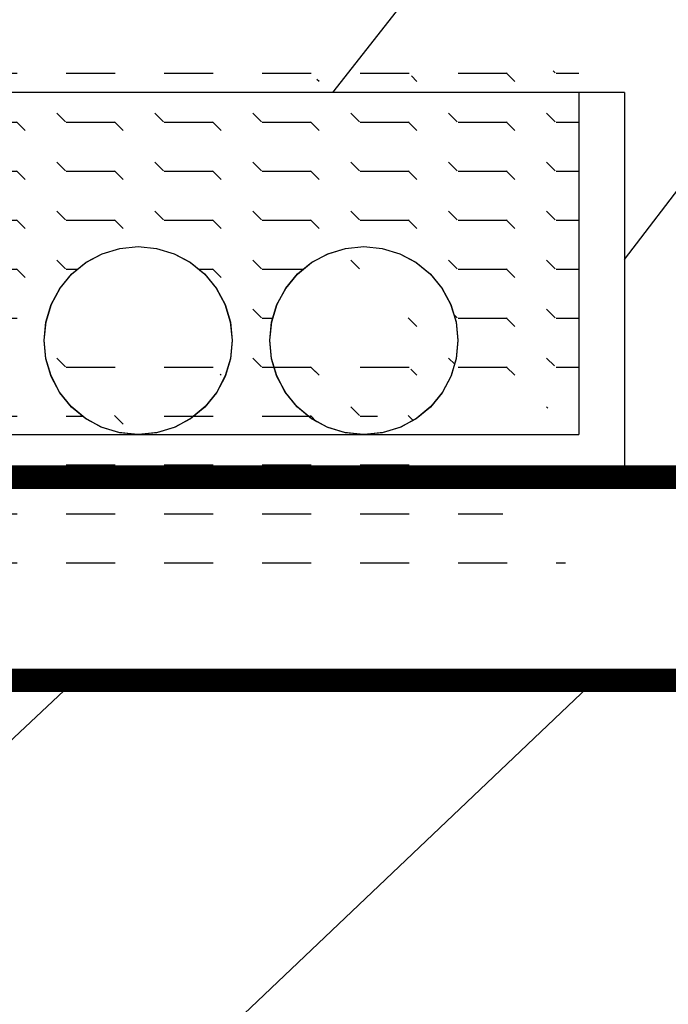
# Model space of a CAD drawing. Extents: x 2797924 to 6411383, y 1688484 to 4508546.
# Drawn here: x 3493953 to 3494947, y 2553289 to 2554797 of the extents above; entities that cross this region are included whole.
import ezdxf

# ---------------------------------------------------------------- set-up
doc = ezdxf.new("R2010")
doc.units = 0
doc.header["$LTSCALE"] = 1000
doc.header["$MEASUREMENT"] = 0
doc.linetypes.add('CONTINOUS', pattern=[0])
doc.layers.add('E-TEXT-PLAN-DIM', color=7, linetype='Continuous')
doc.layers.add('PV-管道', color=10, linetype='Continuous')

# ---------------------------------------------------------------- blocks, each defined once
blk = doc.blocks.new('13')
at = {"layer": 'PV-管道'}
h = blk.add_hatch(dxfattribs=at)
h.set_pattern_fill('AR-CONC', color=8, scale=2.5, style=0)
h.set_pattern_definition([(49.99999999999999, (7431992.770848453, -8080981.626986021), (17.93150456501884, -1.568803374564878), [1.875, -20.625]), (355, (7431992.770848453, -8080981.626986021), (-3.468783340325, 18.8048033425003), [1.5, -16.5]), (100.4513999999999, (7431994.265140453, -8080981.757719521), (14.46273454285054, 17.23598855152384), [1.593504749999996, -17.52855279999995]), (46.18420000000001, (7431992.770848453, -8080976.626986021), (26.68102621564111, -4.137975358225452), [2.8125, -30.9375]), (96.63559999999994, (7431994.994267078, -8080976.971818696), (23.36656763871758, 24.35294677251105), [2.390257199999994, -26.29282499999991]), (351.1842, (7431992.770848453, -8080976.626986021), (23.36654862834068, 24.35296502313312), [2.25, -24.75]), (21, (7431995.270848453, -8080977.876986021), (14.92267630296154, -10.06547226663347), [1.875, -20.625]), (326.0000000000001, (7431995.270848453, -8080977.876986021), (6.082883298039543, 18.12875112617133), [1.5, -16.5]), (71.4514, (7431996.514404278, -8080978.715776171), (21.00556571453725, 8.06326241774881), [1.59350475, -17.5285528]), (37.50000000000001, (7431992.770848453, -8080981.626986021), (0.3039963829322667, 8.322346345782787), [0, -16.3, 0, -16.75, 0, -16.5625]), (7.499999999999998, (7431992.770848453, -8080981.626986021), (6.576738436053716, 9.860292797059005), [0, -9.549999999999999, 0, -15.925, 0, -6.312499999999999]), (327.5, (7431987.195848453, -8080981.626986021), (13.34556090431023, -0.5638717933594951), [0, -6.25, 0, -19.5, 0, -25.875]), (317.5, (7431984.695848453, -8080981.626986021), (14.57965423355966, 2.502624558307941), [0, -8.125, 0, -12.95, 0, -18.375])])
h.paths.add_polyline_path([(7428302.663883843, -8079666.065143006), (7428297.681621581, -8079666.065143006), (7428297.681621581, -8079671.570534733), (7428290.753883843, -8079671.570534733), (7428290.703883843, -8079738.221990338), (7428288.693709346, -8079738.221990338), (7428295.477308309, -8079750.185171886), (7428302.700451852, -8079750.181991848, 0.08080697043996189), (7428302.703874827, -8079750.163030451)])
h.paths.add_polyline_path([(7428288.693709346, -8079738.221990338), (7428226.161320049, -8079738.221990338), (7428219.681103766, -8079750.21854168), (7428295.477308309, -8079750.185171886)])
h.paths.add_polyline_path([(7428223.757816746, -8079671.570534733), (7428216.810079008, -8079671.570534733), (7428216.810079008, -8079666.065143006), (7428211.807816746, -8079666.065143006), (7428211.807816746, -8079750.181990338, 0.4142136032898085), (7428211.847816746, -8079750.221990338), (7428219.681103766, -8079750.21854168), (7428226.161320049, -8079738.221990338), (7428223.757816746, -8079738.221990338)])
h = blk.add_hatch(dxfattribs=at)
h.set_pattern_fill('ANSI31', color=8, scale=30, style=0)
h.set_pattern_definition([(45, (7429358.095223691, -8079863.516744471), (-2.651650429449553, 2.651650429449553), [])])
h.paths.add_polyline_path([(7428251.300472004, -8079722.401978649), (7428251.300472004, -8079726.331549205), (7428253.586869013, -8079726.331549205), (7428253.586869013, -8079728.406233568), (7428224.607816746, -8079728.406233568), (7428224.607816746, -8079730.559282378), (7428223.807816746, -8079730.559282378), (7428223.807816746, -8079733.594750589), (7428230.24681786, -8079733.594750589), (7428230.24681786, -8079738.221990338), (7428288.693709346, -8079738.221990338), (7428288.66817259, -8079738.176955121, -0.4562556581406483), (7428286.045385368, -8079735.901034154, -0.9999999999999999), (7428290.643100712, -8079735.901034154, -0.373385222617166), (7428288.66817259, -8079738.176955121), (7428288.693709346, -8079738.221990338), (7428290.703883843, -8079738.221990338), (7428290.703883843, -8079730.559282378), (7428289.883883844, -8079730.559282378), (7428289.883883844, -8079728.406233568), (7428260.904831575, -8079728.406233568), (7428260.904831575, -8079726.331549205), (7428263.191228584, -8079726.331549205), (7428263.191228584, -8079722.401978649), (7428263.626412796, -8079722.401978649), (7428286.100616825, -8079722.401978649), (7428286.567087748, -8079722.401978649), (7428286.567087748, -8079726.331549205), (7428289.883883844, -8079726.331549205), (7428289.883883844, -8079706.806233567), (7428260.904831575, -8079706.806233567), (7428260.904831575, -8079704.731549205), (7428263.191228584, -8079704.731549205), (7428263.191228584, -8079700.801978649), (7428263.626412796, -8079700.801978649), (7428286.100616825, -8079700.801978649), (7428286.567087748, -8079700.801978649), (7428286.567087748, -8079704.731549205), (7428289.883883844, -8079704.731549205), (7428289.883883844, -8079685.206233568), (7428260.904831575, -8079685.206233568), (7428260.904831575, -8079683.131549205), (7428263.191228584, -8079683.131549205), (7428263.191228584, -8079679.201978649), (7428263.626412796, -8079679.201978649), (7428286.100616825, -8079679.201978649), (7428286.567087748, -8079679.201978649), (7428286.567087748, -8079683.131549205), (7428289.883883844, -8079683.131549205), (7428289.883883844, -8079680.131297935), (7428290.703883843, -8079680.131297935), (7428290.703883843, -8079671.570534733), (7428223.807816746, -8079671.570534733), (7428223.807816746, -8079680.131297935), (7428224.607816746, -8079680.131297935), (7428224.607816746, -8079683.131549205), (7428227.924612842, -8079683.131549205), (7428227.924612842, -8079679.201978649), (7428228.391083765, -8079679.201978649), (7428250.865287793, -8079679.201978649), (7428251.300472004, -8079679.201978649), (7428251.300472004, -8079683.131549205), (7428253.586869013, -8079683.131549205), (7428253.586869013, -8079685.206233568), (7428224.607816746, -8079685.206233568), (7428224.607816746, -8079704.731549205), (7428227.924612842, -8079704.731549205), (7428227.924612842, -8079700.801978649), (7428228.391083765, -8079700.801978649), (7428250.865287793, -8079700.801978649), (7428251.300472004, -8079700.801978649), (7428251.300472004, -8079704.731549205), (7428253.586869013, -8079704.731549205), (7428253.586869013, -8079706.806233567), (7428224.607816746, -8079706.806233567), (7428224.607816746, -8079723.477128765), (7428227.924612842, -8079723.477128765), (7428227.924612842, -8079722.401978649), (7428228.391083765, -8079722.401978649), (7428250.865287793, -8079722.401978649)])
h = blk.add_hatch(dxfattribs=at)
h.set_pattern_fill('FLEX', color=8, scale=2, style=0)
h.set_pattern_definition([(180, (7426278.997958501, -8080789.567745509), (0, 0.5), [0.5, -0.5]), (135, (7426278.497958501, -8080789.567745509), (-2.775557561562891e-17, 0.4999999991609843), [0.125, -0.457106782, 0.125, -0.7071067820000001])])
h.paths.add_polyline_path([(7428263.626412796, -8079700.801978649), (7428286.100616825, -8079700.801978649), (7428286.100616825, -8079704.296605527), (7428283.916257061, -8079704.296605527, 0.4109438195072099), (7428284.865527836, -8079703.336665486, 0.9999999990298724), (7428282.945527836, -8079703.336665486, 0.4109438155606598), (7428283.89479861, -8079704.296605527), (7428281.612257062, -8079704.296605527, 0.4109438203544745), (7428282.561527836, -8079703.336665486, 0.9999999990298724), (7428280.641527836, -8079703.336665486, 0.4109438144330743), (7428281.590798611, -8079704.296605527), (7428279.308257061, -8079704.296605527, 0.4109438214820603), (7428280.257527836, -8079703.336665486, 0.9999999980597444), (7428278.337527836, -8079703.336665486, 0.4109438127416957), (7428279.28679861, -8079704.296605527), (7428277.004257062, -8079704.296605527, 0.4109438135889603), (7428277.953527836, -8079703.336665486, 1.000000000970128), (7428276.033527836, -8079703.336665486, 0.4109438144330743), (7428276.982798611, -8079704.296605527), (7428274.700257061, -8079704.296605527, 0.4109438183796242), (7428275.649527836, -8079703.336665486, 0.9999999990298724), (7428273.729527836, -8079703.336665486, 0.4109438135889603), (7428274.67879861, -8079704.296605527), (7428272.396257062, -8079704.296605527, 0.4109438116141099), (7428273.345527836, -8079703.336665486, 0.9999999990298724), (7428271.425527836, -8079703.336665486, 0.4109438144330743), (7428272.374798611, -8079704.296605527), (7428270.092257061, -8079704.296605527, 0.4109438127416957), (7428271.041527836, -8079703.336665486, 1.000000000970128), (7428269.121527836, -8079703.336665486, 0.4109438155606598), (7428270.07079861, -8079704.296605527), (7428267.788257062, -8079704.296605527, 0.4109438203544745), (7428268.737527836, -8079703.336665486, 0.9999999980597444), (7428266.817527836, -8079703.336665486, 0.4109438155606598), (7428267.766798611, -8079704.296605527), (7428265.616850969, -8079704.296605527, 0.4109438121810535), (7428266.566121746, -8079703.336665486, 0.9999999999999999), (7428264.646121744, -8079703.336665486, 0.410943813872432), (7428265.59539252, -8079704.296605527), (7428263.626412796, -8079704.296605527)])
at = {"layer": 'PV-管道', "color": 8}
for p, q in [((7428286.100616825, -8079700.801978649), (7428263.626412797, -8079700.801978649)), ((7428286.567087748, -8079700.801978649), (7428286.100616825, -8079700.801978649)), ((7428286.100616825, -8079700.801978649), (7428286.100616825, -8079704.296605527)), ((7428286.567087748, -8079700.801978649), (7428286.100616825, -8079700.801978649)), ((7428286.100616825, -8079700.801978649), (7428286.100616825, -8079704.296605527)), ((7428286.567087748, -8079700.801978649), (7428286.567087748, -8079704.731549205)), ((7428286.567087748, -8079700.801978649), (7428286.567087748, -8079704.731549205)), ((7428263.626412797, -8079704.296605527), (7428286.100616825, -8079704.296605527)), ((7428263.626412797, -8079704.296605527), (7428286.100616825, -8079704.296605527)), ((7428281.612257062, -8079704.296605527), (7428281.590798611, -8079704.296605527)), ((7428281.612257062, -8079704.296605527), (7428281.590798611, -8079704.296605527)), ((7428281.612257062, -8079704.296605527), (7428281.590798611, -8079704.296605527)), ((7428281.612257062, -8079704.296605527), (7428281.590798611, -8079704.296605527)), ((7428281.612257062, -8079704.296605527), (7428281.590798611, -8079704.296605527)), ((7428281.612257062, -8079704.296605527), (7428281.590798611, -8079704.296605527)), ((7428281.612257062, -8079704.296605527), (7428281.590798611, -8079704.296605527)), ((7428281.612257062, -8079704.296605527), (7428281.590798611, -8079704.296605527)), ((7428283.916257061, -8079704.296605527), (7428283.89479861, -8079704.296605527)), ((7428283.916257061, -8079704.296605527), (7428283.89479861, -8079704.296605527)), ((7428283.916257061, -8079704.296605527), (7428283.89479861, -8079704.296605527)), ((7428283.916257061, -8079704.296605527), (7428283.89479861, -8079704.296605527)), ((7428283.916257061, -8079704.296605527), (7428283.89479861, -8079704.296605527)), ((7428283.916257061, -8079704.296605527), (7428283.89479861, -8079704.296605527)), ((7428283.916257061, -8079704.296605527), (7428283.89479861, -8079704.296605527)), ((7428283.916257061, -8079704.296605527), (7428283.89479861, -8079704.296605527)), ((7428263.191228585, -8079704.731549205), (7428286.567087748, -8079704.731549205)), ((7428263.191228585, -8079704.731549205), (7428286.567087748, -8079704.731549205))]:
    blk.add_line(p, q, dxfattribs=at)
for points in [[(7428280.641527836, -8079703.336665486), (7428280.659973967, -8079703.149378777), (7428280.714603485, -8079702.969289391), (7428280.803317009, -8079702.803318063), (7428280.922705326, -8079702.657842976), (7428281.068180412, -8079702.538454658), (7428281.234151741, -8079702.449741134), (7428281.414241127, -8079702.395111617), (7428281.601527836, -8079702.376665486), (7428281.788814545, -8079702.395111617), (7428281.968903931, -8079702.449741134), (7428282.134875259, -8079702.538454658), (7428282.280350346, -8079702.657842976), (7428282.399738664, -8079702.803318063), (7428282.488452187, -8079702.969289391), (7428282.543081705, -8079703.149378777), (7428282.561527836, -8079703.336665486), (7428282.543081705, -8079703.523952195), (7428282.488452187, -8079703.704041582), (7428282.399738664, -8079703.87001291), (7428282.280350346, -8079704.015487996), (7428282.134875259, -8079704.134876314), (7428281.968903931, -8079704.223589838), (7428281.788814545, -8079704.278219355), (7428281.601527836, -8079704.296665486), (7428281.414241127, -8079704.278219355), (7428281.234151741, -8079704.223589838), (7428281.068180412, -8079704.134876314), (7428280.922705326, -8079704.015487996), (7428280.803317009, -8079703.87001291), (7428280.714603485, -8079703.704041582), (7428280.659973967, -8079703.523952195)], [(7428280.641527836, -8079703.336665486), (7428280.659973967, -8079703.149378777), (7428280.714603485, -8079702.969289391), (7428280.803317009, -8079702.803318063), (7428280.922705326, -8079702.657842976), (7428281.068180412, -8079702.538454658), (7428281.234151741, -8079702.449741134), (7428281.414241127, -8079702.395111617), (7428281.601527836, -8079702.376665486), (7428281.788814545, -8079702.395111617), (7428281.968903931, -8079702.449741134), (7428282.134875259, -8079702.538454658), (7428282.280350346, -8079702.657842976), (7428282.399738664, -8079702.803318063), (7428282.488452187, -8079702.969289391), (7428282.543081705, -8079703.149378777), (7428282.561527836, -8079703.336665486), (7428282.543081705, -8079703.523952195), (7428282.488452187, -8079703.704041582), (7428282.399738664, -8079703.87001291), (7428282.280350346, -8079704.015487996), (7428282.134875259, -8079704.134876314), (7428281.968903931, -8079704.223589838), (7428281.788814545, -8079704.278219355), (7428281.601527836, -8079704.296665486), (7428281.414241127, -8079704.278219355), (7428281.234151741, -8079704.223589838), (7428281.068180412, -8079704.134876314), (7428280.922705326, -8079704.015487996), (7428280.803317009, -8079703.87001291), (7428280.714603485, -8079703.704041582), (7428280.659973967, -8079703.523952195)], [(7428282.945527836, -8079703.336665486), (7428282.963973966, -8079703.149378777), (7428283.018603485, -8079702.969289391), (7428283.107317008, -8079702.803318063), (7428283.226705326, -8079702.657842976), (7428283.372180413, -8079702.538454658), (7428283.538151741, -8079702.449741134), (7428283.718241127, -8079702.395111617), (7428283.905527836, -8079702.376665486), (7428284.092814545, -8079702.395111617), (7428284.272903931, -8079702.449741134), (7428284.43887526, -8079702.538454658), (7428284.584350346, -8079702.657842976), (7428284.703738663, -8079702.803318063), (7428284.792452187, -8079702.969289391), (7428284.847081705, -8079703.149378777), (7428284.865527836, -8079703.336665486), (7428284.847081705, -8079703.523952195), (7428284.792452187, -8079703.704041582), (7428284.703738663, -8079703.87001291), (7428284.584350346, -8079704.015487996), (7428284.43887526, -8079704.134876314), (7428284.272903931, -8079704.223589838), (7428284.092814545, -8079704.278219355), (7428283.905527836, -8079704.296665486), (7428283.718241127, -8079704.278219355), (7428283.538151741, -8079704.223589838), (7428283.372180413, -8079704.134876314), (7428283.226705326, -8079704.015487996), (7428283.107317008, -8079703.87001291), (7428283.018603485, -8079703.704041582), (7428282.963973966, -8079703.523952195)], [(7428282.945527836, -8079703.336665486), (7428282.963973966, -8079703.149378777), (7428283.018603485, -8079702.969289391), (7428283.107317008, -8079702.803318063), (7428283.226705326, -8079702.657842976), (7428283.372180413, -8079702.538454658), (7428283.538151741, -8079702.449741134), (7428283.718241127, -8079702.395111617), (7428283.905527836, -8079702.376665486), (7428284.092814545, -8079702.395111617), (7428284.272903931, -8079702.449741134), (7428284.43887526, -8079702.538454658), (7428284.584350346, -8079702.657842976), (7428284.703738663, -8079702.803318063), (7428284.792452187, -8079702.969289391), (7428284.847081705, -8079703.149378777), (7428284.865527836, -8079703.336665486), (7428284.847081705, -8079703.523952195), (7428284.792452187, -8079703.704041582), (7428284.703738663, -8079703.87001291), (7428284.584350346, -8079704.015487996), (7428284.43887526, -8079704.134876314), (7428284.272903931, -8079704.223589838), (7428284.092814545, -8079704.278219355), (7428283.905527836, -8079704.296665486), (7428283.718241127, -8079704.278219355), (7428283.538151741, -8079704.223589838), (7428283.372180413, -8079704.134876314), (7428283.226705326, -8079704.015487996), (7428283.107317008, -8079703.87001291), (7428283.018603485, -8079703.704041582), (7428282.963973966, -8079703.523952195)]]:
    blk.add_lwpolyline(points, close=True, dxfattribs=at)
for points in [[(7428281.590798611, -8079704.296605527), (7428281.404386008, -8079704.27620532), (7428281.225495818, -8079704.219954749), (7428281.060954018, -8079704.130000187), (7428280.917039092, -8079704.009774065), (7428280.799242451, -8079703.863863893), (7428280.712058906, -8079703.69783722), (7428280.65881515, -8079703.518029185), (7428280.641542826, -8079703.331300789), (7428280.660900999, -8079703.144777097), (7428280.716151013, -8079702.96557536), (7428280.805184674, -8079702.800533443), (7428280.92460469, -8079702.655948912), (7428281.069854309, -8079702.537338732), (7428281.235391188, -8079702.449228752), (7428281.414898878, -8079702.394981021), (7428281.601527836, -8079702.376665486), (7428281.788156794, -8079702.394981021), (7428281.967664483, -8079702.449228752), (7428282.133201363, -8079702.537338732), (7428282.278450982, -8079702.655948912), (7428282.397870998, -8079702.800533443), (7428282.486904658, -8079702.96557536), (7428282.542154673, -8079703.144777097), (7428282.561512846, -8079703.331300789), (7428282.544240522, -8079703.518029185), (7428282.490996767, -8079703.69783722), (7428282.403813221, -8079703.863863893), (7428282.286016581, -8079704.009774065), (7428282.142101653, -8079704.130000187), (7428281.977559853, -8079704.219954749), (7428281.798669663, -8079704.27620532), (7428281.612257062, -8079704.296605527)], [(7428281.590798611, -8079704.296605527), (7428281.404386008, -8079704.27620532), (7428281.225495818, -8079704.219954749), (7428281.060954018, -8079704.130000187), (7428280.917039092, -8079704.009774065), (7428280.799242451, -8079703.863863893), (7428280.712058906, -8079703.69783722), (7428280.65881515, -8079703.518029185), (7428280.641542826, -8079703.331300789), (7428280.660900999, -8079703.144777097), (7428280.716151013, -8079702.96557536), (7428280.805184674, -8079702.800533443), (7428280.92460469, -8079702.655948912), (7428281.069854309, -8079702.537338732), (7428281.235391188, -8079702.449228752), (7428281.414898878, -8079702.394981021), (7428281.601527836, -8079702.376665486), (7428281.788156794, -8079702.394981021), (7428281.967664483, -8079702.449228752), (7428282.133201363, -8079702.537338732), (7428282.278450982, -8079702.655948912), (7428282.397870998, -8079702.800533443), (7428282.486904658, -8079702.96557536), (7428282.542154673, -8079703.144777097), (7428282.561512846, -8079703.331300789), (7428282.544240522, -8079703.518029185), (7428282.490996767, -8079703.69783722), (7428282.403813221, -8079703.863863893), (7428282.286016581, -8079704.009774065), (7428282.142101653, -8079704.130000187), (7428281.977559853, -8079704.219954749), (7428281.798669663, -8079704.27620532), (7428281.612257062, -8079704.296605527)], [(7428281.590798611, -8079704.296605527), (7428281.404386008, -8079704.27620532), (7428281.225495818, -8079704.219954749), (7428281.060954018, -8079704.130000187), (7428280.917039092, -8079704.009774065), (7428280.799242451, -8079703.863863893), (7428280.712058906, -8079703.69783722), (7428280.65881515, -8079703.518029185), (7428280.641542826, -8079703.331300789), (7428280.660900999, -8079703.144777097), (7428280.716151013, -8079702.96557536), (7428280.805184674, -8079702.800533443), (7428280.92460469, -8079702.655948912), (7428281.069854309, -8079702.537338732), (7428281.235391188, -8079702.449228752), (7428281.414898878, -8079702.394981021), (7428281.601527836, -8079702.376665486), (7428281.788156794, -8079702.394981021), (7428281.967664483, -8079702.449228752), (7428282.133201363, -8079702.537338732), (7428282.278450982, -8079702.655948912), (7428282.397870998, -8079702.800533443), (7428282.486904658, -8079702.96557536), (7428282.542154673, -8079703.144777097), (7428282.561512846, -8079703.331300789), (7428282.544240522, -8079703.518029185), (7428282.490996767, -8079703.69783722), (7428282.403813221, -8079703.863863893), (7428282.286016581, -8079704.009774065), (7428282.142101653, -8079704.130000187), (7428281.977559853, -8079704.219954749), (7428281.798669663, -8079704.27620532), (7428281.612257062, -8079704.296605527)], [(7428281.590798611, -8079704.296605527), (7428281.404386008, -8079704.27620532), (7428281.225495818, -8079704.219954749), (7428281.060954018, -8079704.130000187), (7428280.917039092, -8079704.009774065), (7428280.799242451, -8079703.863863893), (7428280.712058906, -8079703.69783722), (7428280.65881515, -8079703.518029185), (7428280.641542826, -8079703.331300789), (7428280.660900999, -8079703.144777097), (7428280.716151013, -8079702.96557536), (7428280.805184674, -8079702.800533443), (7428280.92460469, -8079702.655948912), (7428281.069854309, -8079702.537338732), (7428281.235391188, -8079702.449228752), (7428281.414898878, -8079702.394981021), (7428281.601527836, -8079702.376665486), (7428281.788156794, -8079702.394981021), (7428281.967664483, -8079702.449228752), (7428282.133201363, -8079702.537338732), (7428282.278450982, -8079702.655948912), (7428282.397870998, -8079702.800533443), (7428282.486904658, -8079702.96557536), (7428282.542154673, -8079703.144777097), (7428282.561512846, -8079703.331300789), (7428282.544240522, -8079703.518029185), (7428282.490996767, -8079703.69783722), (7428282.403813221, -8079703.863863893), (7428282.286016581, -8079704.009774065), (7428282.142101653, -8079704.130000187), (7428281.977559853, -8079704.219954749), (7428281.798669663, -8079704.27620532), (7428281.612257062, -8079704.296605527)], [(7428281.590798611, -8079704.296605527), (7428281.404386008, -8079704.27620532), (7428281.225495818, -8079704.219954749), (7428281.060954018, -8079704.130000187), (7428280.917039092, -8079704.009774065), (7428280.799242451, -8079703.863863893), (7428280.712058906, -8079703.69783722), (7428280.65881515, -8079703.518029185), (7428280.641542826, -8079703.331300789), (7428280.660900999, -8079703.144777097), (7428280.716151013, -8079702.96557536), (7428280.805184674, -8079702.800533443), (7428280.92460469, -8079702.655948912), (7428281.069854309, -8079702.537338732), (7428281.235391188, -8079702.449228752), (7428281.414898878, -8079702.394981021), (7428281.601527836, -8079702.376665486), (7428281.788156794, -8079702.394981021), (7428281.967664483, -8079702.449228752), (7428282.133201363, -8079702.537338732), (7428282.278450982, -8079702.655948912), (7428282.397870998, -8079702.800533443), (7428282.486904658, -8079702.96557536), (7428282.542154673, -8079703.144777097), (7428282.561512846, -8079703.331300789), (7428282.544240522, -8079703.518029185), (7428282.490996767, -8079703.69783722), (7428282.403813221, -8079703.863863893), (7428282.286016581, -8079704.009774065), (7428282.142101653, -8079704.130000187), (7428281.977559853, -8079704.219954749), (7428281.798669663, -8079704.27620532), (7428281.612257062, -8079704.296605527)], [(7428281.590798611, -8079704.296605527), (7428281.404386008, -8079704.27620532), (7428281.225495818, -8079704.219954749), (7428281.060954018, -8079704.130000187), (7428280.917039092, -8079704.009774065), (7428280.799242451, -8079703.863863893), (7428280.712058906, -8079703.69783722), (7428280.65881515, -8079703.518029185), (7428280.641542826, -8079703.331300789), (7428280.660900999, -8079703.144777097), (7428280.716151013, -8079702.96557536), (7428280.805184674, -8079702.800533443), (7428280.92460469, -8079702.655948912), (7428281.069854309, -8079702.537338732), (7428281.235391188, -8079702.449228752), (7428281.414898878, -8079702.394981021), (7428281.601527836, -8079702.376665486), (7428281.788156794, -8079702.394981021), (7428281.967664483, -8079702.449228752), (7428282.133201363, -8079702.537338732), (7428282.278450982, -8079702.655948912), (7428282.397870998, -8079702.800533443), (7428282.486904658, -8079702.96557536), (7428282.542154673, -8079703.144777097), (7428282.561512846, -8079703.331300789), (7428282.544240522, -8079703.518029185), (7428282.490996767, -8079703.69783722), (7428282.403813221, -8079703.863863893), (7428282.286016581, -8079704.009774065), (7428282.142101653, -8079704.130000187), (7428281.977559853, -8079704.219954749), (7428281.798669663, -8079704.27620532), (7428281.612257062, -8079704.296605527)], [(7428281.590798611, -8079704.296605527), (7428281.404386008, -8079704.27620532), (7428281.225495818, -8079704.219954749), (7428281.060954018, -8079704.130000187), (7428280.917039092, -8079704.009774065), (7428280.799242451, -8079703.863863893), (7428280.712058906, -8079703.69783722), (7428280.65881515, -8079703.518029185), (7428280.641542826, -8079703.331300789), (7428280.660900999, -8079703.144777097), (7428280.716151013, -8079702.96557536), (7428280.805184674, -8079702.800533443), (7428280.92460469, -8079702.655948912), (7428281.069854309, -8079702.537338732), (7428281.235391188, -8079702.449228752), (7428281.414898878, -8079702.394981021), (7428281.601527836, -8079702.376665486), (7428281.788156794, -8079702.394981021), (7428281.967664483, -8079702.449228752), (7428282.133201363, -8079702.537338732), (7428282.278450982, -8079702.655948912), (7428282.397870998, -8079702.800533443), (7428282.486904658, -8079702.96557536), (7428282.542154673, -8079703.144777097), (7428282.561512846, -8079703.331300789), (7428282.544240522, -8079703.518029185), (7428282.490996767, -8079703.69783722), (7428282.403813221, -8079703.863863893), (7428282.286016581, -8079704.009774065), (7428282.142101653, -8079704.130000187), (7428281.977559853, -8079704.219954749), (7428281.798669663, -8079704.27620532), (7428281.612257062, -8079704.296605527)], [(7428281.590798611, -8079704.296605527), (7428281.404386008, -8079704.27620532), (7428281.225495818, -8079704.219954749), (7428281.060954018, -8079704.130000187), (7428280.917039092, -8079704.009774065), (7428280.799242451, -8079703.863863893), (7428280.712058906, -8079703.69783722), (7428280.65881515, -8079703.518029185), (7428280.641542826, -8079703.331300789), (7428280.660900999, -8079703.144777097), (7428280.716151013, -8079702.96557536), (7428280.805184674, -8079702.800533443), (7428280.92460469, -8079702.655948912), (7428281.069854309, -8079702.537338732), (7428281.235391188, -8079702.449228752), (7428281.414898878, -8079702.394981021), (7428281.601527836, -8079702.376665486), (7428281.788156794, -8079702.394981021), (7428281.967664483, -8079702.449228752), (7428282.133201363, -8079702.537338732), (7428282.278450982, -8079702.655948912), (7428282.397870998, -8079702.800533443), (7428282.486904658, -8079702.96557536), (7428282.542154673, -8079703.144777097), (7428282.561512846, -8079703.331300789), (7428282.544240522, -8079703.518029185), (7428282.490996767, -8079703.69783722), (7428282.403813221, -8079703.863863893), (7428282.286016581, -8079704.009774065), (7428282.142101653, -8079704.130000187), (7428281.977559853, -8079704.219954749), (7428281.798669663, -8079704.27620532), (7428281.612257062, -8079704.296605527)], [(7428283.89479861, -8079704.296605527), (7428283.708386009, -8079704.27620532), (7428283.529495819, -8079704.219954749), (7428283.364954019, -8079704.130000187), (7428283.221039091, -8079704.009774065), (7428283.10324245, -8079703.863863893), (7428283.016058905, -8079703.69783722), (7428282.96281515, -8079703.518029185), (7428282.945542825, -8079703.331300789), (7428282.964900999, -8079703.144777097), (7428283.020151014, -8079702.96557536), (7428283.109184674, -8079702.800533443), (7428283.22860469, -8079702.655948912), (7428283.373854309, -8079702.537338732), (7428283.539391189, -8079702.449228752), (7428283.718898878, -8079702.394981021), (7428283.905527836, -8079702.376665486), (7428284.092156794, -8079702.394981021), (7428284.271664483, -8079702.449228752), (7428284.437201363, -8079702.537338732), (7428284.582450982, -8079702.655948912), (7428284.701870998, -8079702.800533443), (7428284.790904659, -8079702.96557536), (7428284.846154673, -8079703.144777097), (7428284.865512846, -8079703.331300789), (7428284.848240522, -8079703.518029185), (7428284.794996766, -8079703.69783722), (7428284.707813221, -8079703.863863893), (7428284.59001658, -8079704.009774065), (7428284.446101653, -8079704.130000187), (7428284.281559854, -8079704.219954749), (7428284.102669664, -8079704.27620532), (7428283.916257061, -8079704.296605527)], [(7428283.89479861, -8079704.296605527), (7428283.708386009, -8079704.27620532), (7428283.529495819, -8079704.219954749), (7428283.364954019, -8079704.130000187), (7428283.221039091, -8079704.009774065), (7428283.10324245, -8079703.863863893), (7428283.016058905, -8079703.69783722), (7428282.96281515, -8079703.518029185), (7428282.945542825, -8079703.331300789), (7428282.964900999, -8079703.144777097), (7428283.020151014, -8079702.96557536), (7428283.109184674, -8079702.800533443), (7428283.22860469, -8079702.655948912), (7428283.373854309, -8079702.537338732), (7428283.539391189, -8079702.449228752), (7428283.718898878, -8079702.394981021), (7428283.905527836, -8079702.376665486), (7428284.092156794, -8079702.394981021), (7428284.271664483, -8079702.449228752), (7428284.437201363, -8079702.537338732), (7428284.582450982, -8079702.655948912), (7428284.701870998, -8079702.800533443), (7428284.790904659, -8079702.96557536), (7428284.846154673, -8079703.144777097), (7428284.865512846, -8079703.331300789), (7428284.848240522, -8079703.518029185), (7428284.794996766, -8079703.69783722), (7428284.707813221, -8079703.863863893), (7428284.59001658, -8079704.009774065), (7428284.446101653, -8079704.130000187), (7428284.281559854, -8079704.219954749), (7428284.102669664, -8079704.27620532), (7428283.916257061, -8079704.296605527)], [(7428283.89479861, -8079704.296605527), (7428283.708386009, -8079704.27620532), (7428283.529495819, -8079704.219954749), (7428283.364954019, -8079704.130000187), (7428283.221039091, -8079704.009774065), (7428283.10324245, -8079703.863863893), (7428283.016058905, -8079703.69783722), (7428282.96281515, -8079703.518029185), (7428282.945542825, -8079703.331300789), (7428282.964900999, -8079703.144777097), (7428283.020151014, -8079702.96557536), (7428283.109184674, -8079702.800533443), (7428283.22860469, -8079702.655948912), (7428283.373854309, -8079702.537338732), (7428283.539391189, -8079702.449228752), (7428283.718898878, -8079702.394981021), (7428283.905527836, -8079702.376665486), (7428284.092156794, -8079702.394981021), (7428284.271664483, -8079702.449228752), (7428284.437201363, -8079702.537338732), (7428284.582450982, -8079702.655948912), (7428284.701870998, -8079702.800533443), (7428284.790904659, -8079702.96557536), (7428284.846154673, -8079703.144777097), (7428284.865512846, -8079703.331300789), (7428284.848240522, -8079703.518029185), (7428284.794996766, -8079703.69783722), (7428284.707813221, -8079703.863863893), (7428284.59001658, -8079704.009774065), (7428284.446101653, -8079704.130000187), (7428284.281559854, -8079704.219954749), (7428284.102669664, -8079704.27620532), (7428283.916257061, -8079704.296605527)], [(7428283.89479861, -8079704.296605527), (7428283.708386009, -8079704.27620532), (7428283.529495819, -8079704.219954749), (7428283.364954019, -8079704.130000187), (7428283.221039091, -8079704.009774065), (7428283.10324245, -8079703.863863893), (7428283.016058905, -8079703.69783722), (7428282.96281515, -8079703.518029185), (7428282.945542825, -8079703.331300789), (7428282.964900999, -8079703.144777097), (7428283.020151014, -8079702.96557536), (7428283.109184674, -8079702.800533443), (7428283.22860469, -8079702.655948912), (7428283.373854309, -8079702.537338732), (7428283.539391189, -8079702.449228752), (7428283.718898878, -8079702.394981021), (7428283.905527836, -8079702.376665486), (7428284.092156794, -8079702.394981021), (7428284.271664483, -8079702.449228752), (7428284.437201363, -8079702.537338732), (7428284.582450982, -8079702.655948912), (7428284.701870998, -8079702.800533443), (7428284.790904659, -8079702.96557536), (7428284.846154673, -8079703.144777097), (7428284.865512846, -8079703.331300789), (7428284.848240522, -8079703.518029185), (7428284.794996766, -8079703.69783722), (7428284.707813221, -8079703.863863893), (7428284.59001658, -8079704.009774065), (7428284.446101653, -8079704.130000187), (7428284.281559854, -8079704.219954749), (7428284.102669664, -8079704.27620532), (7428283.916257061, -8079704.296605527)], [(7428283.89479861, -8079704.296605527), (7428283.708386009, -8079704.27620532), (7428283.529495819, -8079704.219954749), (7428283.364954019, -8079704.130000187), (7428283.221039091, -8079704.009774065), (7428283.10324245, -8079703.863863893), (7428283.016058905, -8079703.69783722), (7428282.96281515, -8079703.518029185), (7428282.945542825, -8079703.331300789), (7428282.964900999, -8079703.144777097), (7428283.020151014, -8079702.96557536), (7428283.109184674, -8079702.800533443), (7428283.22860469, -8079702.655948912), (7428283.373854309, -8079702.537338732), (7428283.539391189, -8079702.449228752), (7428283.718898878, -8079702.394981021), (7428283.905527836, -8079702.376665486), (7428284.092156794, -8079702.394981021), (7428284.271664483, -8079702.449228752), (7428284.437201363, -8079702.537338732), (7428284.582450982, -8079702.655948912), (7428284.701870998, -8079702.800533443), (7428284.790904659, -8079702.96557536), (7428284.846154673, -8079703.144777097), (7428284.865512846, -8079703.331300789), (7428284.848240522, -8079703.518029185), (7428284.794996766, -8079703.69783722), (7428284.707813221, -8079703.863863893), (7428284.59001658, -8079704.009774065), (7428284.446101653, -8079704.130000187), (7428284.281559854, -8079704.219954749), (7428284.102669664, -8079704.27620532), (7428283.916257061, -8079704.296605527)], [(7428283.89479861, -8079704.296605527), (7428283.708386009, -8079704.27620532), (7428283.529495819, -8079704.219954749), (7428283.364954019, -8079704.130000187), (7428283.221039091, -8079704.009774065), (7428283.10324245, -8079703.863863893), (7428283.016058905, -8079703.69783722), (7428282.96281515, -8079703.518029185), (7428282.945542825, -8079703.331300789), (7428282.964900999, -8079703.144777097), (7428283.020151014, -8079702.96557536), (7428283.109184674, -8079702.800533443), (7428283.22860469, -8079702.655948912), (7428283.373854309, -8079702.537338732), (7428283.539391189, -8079702.449228752), (7428283.718898878, -8079702.394981021), (7428283.905527836, -8079702.376665486), (7428284.092156794, -8079702.394981021), (7428284.271664483, -8079702.449228752), (7428284.437201363, -8079702.537338732), (7428284.582450982, -8079702.655948912), (7428284.701870998, -8079702.800533443), (7428284.790904659, -8079702.96557536), (7428284.846154673, -8079703.144777097), (7428284.865512846, -8079703.331300789), (7428284.848240522, -8079703.518029185), (7428284.794996766, -8079703.69783722), (7428284.707813221, -8079703.863863893), (7428284.59001658, -8079704.009774065), (7428284.446101653, -8079704.130000187), (7428284.281559854, -8079704.219954749), (7428284.102669664, -8079704.27620532), (7428283.916257061, -8079704.296605527)], [(7428283.89479861, -8079704.296605527), (7428283.708386009, -8079704.27620532), (7428283.529495819, -8079704.219954749), (7428283.364954019, -8079704.130000187), (7428283.221039091, -8079704.009774065), (7428283.10324245, -8079703.863863893), (7428283.016058905, -8079703.69783722), (7428282.96281515, -8079703.518029185), (7428282.945542825, -8079703.331300789), (7428282.964900999, -8079703.144777097), (7428283.020151014, -8079702.96557536), (7428283.109184674, -8079702.800533443), (7428283.22860469, -8079702.655948912), (7428283.373854309, -8079702.537338732), (7428283.539391189, -8079702.449228752), (7428283.718898878, -8079702.394981021), (7428283.905527836, -8079702.376665486), (7428284.092156794, -8079702.394981021), (7428284.271664483, -8079702.449228752), (7428284.437201363, -8079702.537338732), (7428284.582450982, -8079702.655948912), (7428284.701870998, -8079702.800533443), (7428284.790904659, -8079702.96557536), (7428284.846154673, -8079703.144777097), (7428284.865512846, -8079703.331300789), (7428284.848240522, -8079703.518029185), (7428284.794996766, -8079703.69783722), (7428284.707813221, -8079703.863863893), (7428284.59001658, -8079704.009774065), (7428284.446101653, -8079704.130000187), (7428284.281559854, -8079704.219954749), (7428284.102669664, -8079704.27620532), (7428283.916257061, -8079704.296605527)], [(7428283.89479861, -8079704.296605527), (7428283.708386009, -8079704.27620532), (7428283.529495819, -8079704.219954749), (7428283.364954019, -8079704.130000187), (7428283.221039091, -8079704.009774065), (7428283.10324245, -8079703.863863893), (7428283.016058905, -8079703.69783722), (7428282.96281515, -8079703.518029185), (7428282.945542825, -8079703.331300789), (7428282.964900999, -8079703.144777097), (7428283.020151014, -8079702.96557536), (7428283.109184674, -8079702.800533443), (7428283.22860469, -8079702.655948912), (7428283.373854309, -8079702.537338732), (7428283.539391189, -8079702.449228752), (7428283.718898878, -8079702.394981021), (7428283.905527836, -8079702.376665486), (7428284.092156794, -8079702.394981021), (7428284.271664483, -8079702.449228752), (7428284.437201363, -8079702.537338732), (7428284.582450982, -8079702.655948912), (7428284.701870998, -8079702.800533443), (7428284.790904659, -8079702.96557536), (7428284.846154673, -8079703.144777097), (7428284.865512846, -8079703.331300789), (7428284.848240522, -8079703.518029185), (7428284.794996766, -8079703.69783722), (7428284.707813221, -8079703.863863893), (7428284.59001658, -8079704.009774065), (7428284.446101653, -8079704.130000187), (7428284.281559854, -8079704.219954749), (7428284.102669664, -8079704.27620532), (7428283.916257061, -8079704.296605527)]]:
    blk.add_lwpolyline(points, dxfattribs=at)
at = {"layer": 'PV-管道', "color": 8, "const_width": 0.24}
blk.add_lwpolyline([(7428289.883883844, -8079704.731549205), (7428260.904831576, -8079704.731549205), (7428260.904831576, -8079706.806233567), (7428289.883883844, -8079706.806233567)], dxfattribs=at)

msp = doc.modelspace()

# ---------------------------------------------------------------- block references
at = {"layer": 'E-TEXT-PLAN-DIM', "linetype": 'CONTINOUS', "xscale": 150, "yscale": 150, "zscale": 150}
msp.add_blockref('13', (-1110748105.399661, 1214509806.432677), dxfattribs=at)

doc.saveas('drawing.dxf')
